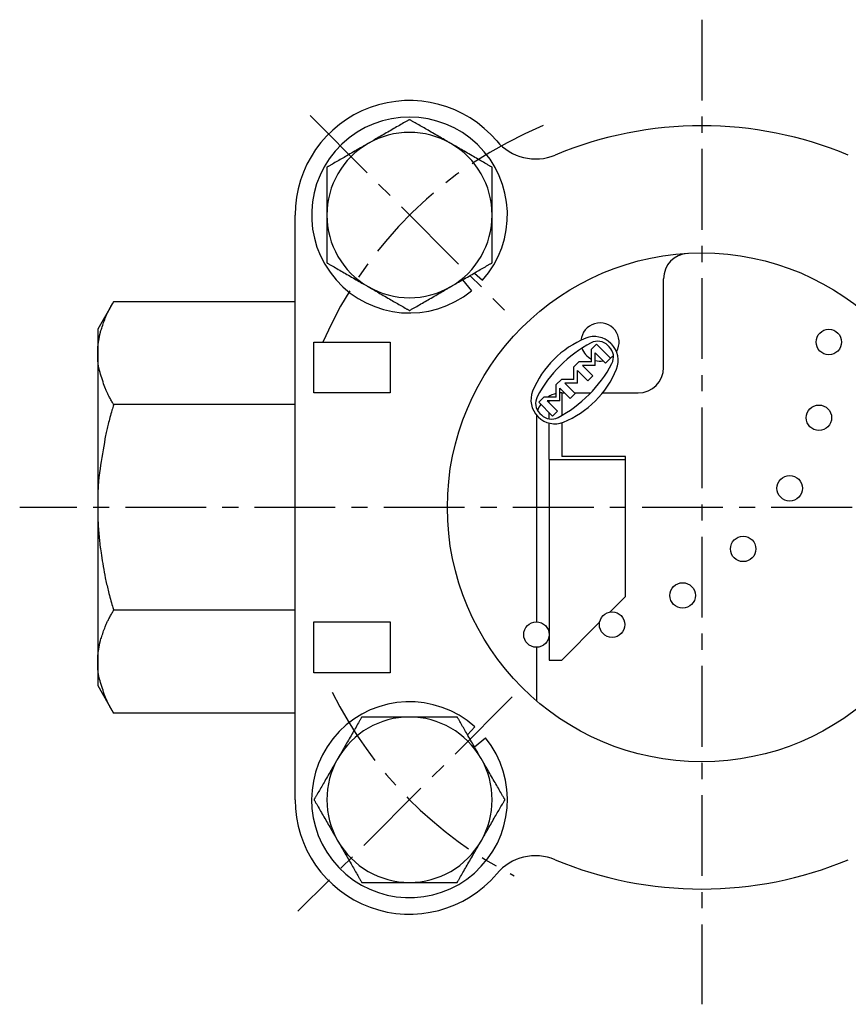
# Model space of a CAD drawing. Extents: x 97 to 347, y 60 to 246.
# Drawn here: x 97 to 162, y 168 to 246 of the extents above; entities that cross this region are included whole.
import ezdxf

# ---------------------------------------------------------------- set-up
doc = ezdxf.new("R2010")
doc.units = 0
doc.linetypes.add('EXLTYPE2', pattern=[10.16, 6.35, -1.27, 1.27, -1.27])
doc.layers.get('0').update_dxf_attribs({"linetype": 'CONTINUOUS'})

msp = doc.modelspace()

# ---------------------------------------------------------------- linework, layer by layer
at = {"color": 1, "linetype": 'EXLTYPE2'}
for p, q in [((150.737, 245.5), (150.737, 168.1)), ((119.937, 237.963), (135.237, 222.663)), ((203.2, 207.163), (97.1, 207.163)), ((135.837, 192.263), (118.987, 175.413))]:
    msp.add_line(p, q, dxfattribs=at)
at = {"color": 3, "linetype": 'CONTINUOUS'}
for p, q in [((118.756, 184.182), (118.756, 230.144)), ((132.859, 225.584), (133.498, 225.013)), ((131.92, 225.042), (132.625, 224.178)), ((147.737, 218.163), (147.737, 225.135)), ((104.487, 223.328), (103.237, 221.163)), ((118.756, 223.328), (104.487, 223.328)), ((103.237, 221.163), (103.237, 219.287)), ((120.237, 216.163), (120.237, 220.163)), ((120.237, 220.163), (126.237, 220.163)), ((126.237, 220.163), (126.237, 216.163)), ((142.469, 219.984), (142.073, 219.588)), ((143.558, 218.895), (142.469, 219.984)), ((143.349, 219.896), (143.471, 219.775)), ((143.349, 219.896), (143.471, 219.775)), ((143.583, 220.058), (143.633, 220.009)), ((143.583, 220.058), (143.633, 220.009)), ((103.237, 219.287), (103.237, 207.163)), ((142.073, 218.598), (142.073, 219.588)), ((143.162, 218.499), (142.353, 219.308)), ((142.353, 218.318), (142.353, 219.308)), ((141.084, 218.598), (140.688, 218.202)), ((142.073, 218.598), (141.084, 218.598)), ((141.364, 218.318), (142.172, 217.509)), ((142.353, 218.318), (141.364, 218.318)), ((143.558, 218.895), (143.162, 218.499)), ((140.688, 217.212), (140.688, 218.202)), ((140.968, 217.922), (141.776, 217.113)), ((140.968, 216.932), (140.968, 217.922)), ((142.172, 217.509), (141.776, 217.113)), ((139.698, 217.212), (139.302, 216.816)), ((139.302, 215.826), (139.302, 216.816)), ((140.688, 217.212), (139.698, 217.212)), ((139.978, 216.932), (140.787, 216.123)), ((140.968, 216.932), (139.978, 216.932)), ((126.237, 216.163), (120.237, 216.163)), ((139.582, 216.536), (140.391, 215.727)), ((139.582, 215.546), (139.582, 216.536)), ((139.737, 216.163), (139.955, 216.163)), ((139.737, 216.163), (139.737, 214.393)), ((140.787, 216.123), (140.391, 215.727)), ((140.747, 216.163), (142.011, 216.163)), ((142.936, 216.163), (145.737, 216.163)), ((118.756, 215.246), (104.487, 215.246)), ((138.312, 215.826), (137.916, 215.43)), ((139.005, 214.341), (137.916, 215.43)), ((139.302, 215.826), (138.312, 215.826)), ((139.401, 214.737), (138.592, 215.546)), ((139.582, 215.546), (138.592, 215.546)), ((138.737, 215.826), (138.737, 215.895)), ((138.737, 215.401), (138.737, 215.546)), ((138.003, 214.551), (138.125, 214.429)), ((138.737, 214.115), (138.737, 214.609)), ((139.401, 214.737), (139.005, 214.341)), ((137.737, 214.163), (137.737, 198.163)), ((137.842, 214.316), (137.891, 214.267)), ((138.737, 210.926), (138.737, 213.788)), ((139.737, 213.822), (139.737, 211.163)), ((138.737, 210.926), (144.737, 210.926)), ((138.737, 210.926), (138.737, 195.163)), ((144.737, 211.163), (139.737, 211.163)), ((144.737, 210.926), (144.737, 211.163)), ((144.737, 200.163), (144.737, 210.926)), ((103.237, 207.163), (103.237, 195.038)), ((143.503, 198.929), (144.737, 200.163)), ((118.756, 199.08), (104.487, 199.08)), ((120.237, 194.163), (120.237, 198.163)), ((120.237, 198.163), (126.237, 198.163)), ((126.237, 198.163), (126.237, 194.163)), ((139.737, 195.163), (142.707, 198.133)), ((137.737, 196.163), (137.737, 191.964)), ((138.737, 195.163), (139.737, 195.163)), ((103.237, 195.038), (103.237, 193.163)), ((126.237, 194.163), (120.237, 194.163)), ((103.237, 193.163), (104.487, 190.997)), ((118.756, 190.997), (104.487, 190.997)), ((132.315, 189.285), (132.886, 189.924)), ((132.858, 188.346), (133.721, 189.05))]:
    msp.add_line(p, q, dxfattribs=at)
at = {"color": 3, "linetype": 'CONTINUOUS', "flags": 128}
for points in [[(127.756, 237.649), (127.752, 237.647), (127.74, 237.64), (127.72, 237.629), (127.695, 237.614), (127.663, 237.595), (127.627, 237.574), (127.586, 237.551), (127.542, 237.525), (127.495, 237.498), (127.445, 237.47), (127.395, 237.441), (127.292, 237.381), (127.186, 237.32), (127.078, 237.258), (126.969, 237.195), (126.859, 237.131), (126.746, 237.066), (126.633, 237.001), (126.519, 236.935), (126.404, 236.869), (126.288, 236.802), (126.172, 236.735), (126.052, 236.665), (125.932, 236.596), (125.812, 236.527), (125.693, 236.458), (125.574, 236.389), (125.456, 236.321), (125.34, 236.254), (125.225, 236.188), (125.112, 236.122), (125.001, 236.058), (124.892, 235.995), (124.838, 235.964), (124.785, 235.934), (124.735, 235.905), (124.688, 235.878), (124.644, 235.853), (124.605, 235.83), (124.572, 235.811), (124.544, 235.795), (124.523, 235.783), (124.511, 235.775), (124.506, 235.773)], [(131.006, 235.773), (131.006, 235.773), (131.005, 235.773), (131.004, 235.774), (131.003, 235.775), (131.001, 235.776), (130.999, 235.777), (130.997, 235.778), (130.995, 235.779), (130.992, 235.781), (130.989, 235.783), (130.986, 235.784), (130.961, 235.799), (130.931, 235.816), (130.896, 235.836), (130.857, 235.859), (130.814, 235.884), (130.767, 235.911), (130.718, 235.939), (130.667, 235.969), (130.613, 236), (130.557, 236.032), (130.501, 236.065), (130.392, 236.128), (130.28, 236.192), (130.166, 236.258), (130.05, 236.325), (129.933, 236.392), (129.815, 236.46), (129.696, 236.529), (129.576, 236.598), (129.456, 236.668), (129.337, 236.737), (129.217, 236.806), (129.111, 236.867), (129.005, 236.928), (128.9, 236.989), (128.796, 237.049), (128.693, 237.108), (128.591, 237.167), (128.49, 237.226), (128.39, 237.283), (128.292, 237.34), (128.195, 237.396), (128.099, 237.451), (128.051, 237.479), (128.005, 237.505), (127.96, 237.531), (127.918, 237.555), (127.88, 237.578), (127.845, 237.598), (127.815, 237.615), (127.79, 237.629), (127.772, 237.64), (127.76, 237.647), (127.756, 237.649)], [(124.506, 235.773), (124.506, 235.773), (124.505, 235.772), (124.504, 235.772), (124.503, 235.771), (124.501, 235.77), (124.499, 235.769), (124.497, 235.768), (124.495, 235.766), (124.492, 235.765), (124.489, 235.763), (124.486, 235.761), (124.461, 235.747), (124.431, 235.729), (124.396, 235.709), (124.357, 235.687), (124.314, 235.662), (124.267, 235.635), (124.218, 235.607), (124.167, 235.577), (124.113, 235.546), (124.057, 235.514), (124.001, 235.481), (123.892, 235.418), (123.78, 235.354), (123.666, 235.288), (123.55, 235.221), (123.433, 235.153), (123.315, 235.085), (123.196, 235.016), (123.076, 234.947), (122.956, 234.878), (122.837, 234.809), (122.717, 234.74), (122.611, 234.679), (122.505, 234.617), (122.4, 234.557), (122.296, 234.497), (122.193, 234.437), (122.091, 234.378), (121.99, 234.32), (121.89, 234.262), (121.792, 234.206), (121.695, 234.15), (121.599, 234.094), (121.551, 234.067), (121.505, 234.04), (121.46, 234.014), (121.418, 233.99), (121.38, 233.968), (121.345, 233.948), (121.315, 233.93), (121.29, 233.916), (121.272, 233.905), (121.26, 233.899), (121.256, 233.896)], [(134.256, 233.896), (134.252, 233.899), (134.24, 233.906), (134.22, 233.917), (134.195, 233.932), (134.163, 233.95), (134.127, 233.971), (134.086, 233.995), (134.042, 234.02), (133.995, 234.047), (133.945, 234.076), (133.895, 234.105), (133.792, 234.165), (133.686, 234.226), (133.578, 234.288), (133.469, 234.351), (133.359, 234.415), (133.246, 234.479), (133.133, 234.545), (133.019, 234.611), (132.904, 234.677), (132.788, 234.744), (132.672, 234.811), (132.552, 234.88), (132.432, 234.95), (132.312, 235.019), (132.193, 235.088), (132.074, 235.156), (131.956, 235.224), (131.84, 235.291), (131.725, 235.358), (131.612, 235.423), (131.501, 235.487), (131.392, 235.55), (131.338, 235.581), (131.285, 235.612), (131.235, 235.641), (131.188, 235.668), (131.144, 235.693), (131.105, 235.716), (131.072, 235.735), (131.044, 235.751), (131.023, 235.763), (131.011, 235.77), (131.006, 235.773)], [(121.256, 233.896), (121.256, 233.893), (121.256, 233.882), (121.256, 233.865), (121.256, 233.843), (121.256, 233.815), (121.256, 233.784), (121.256, 233.748), (121.256, 233.71), (121.256, 233.67), (121.256, 233.628), (121.256, 233.586), (121.256, 233.499), (121.256, 233.413), (121.256, 233.325), (121.256, 233.237), (121.256, 233.147), (121.256, 233.057), (121.256, 232.966), (121.256, 232.874), (121.256, 232.78), (121.256, 232.685), (121.256, 232.589), (121.256, 232.457), (121.256, 232.322), (121.256, 232.186), (121.256, 232.05), (121.256, 231.912), (121.256, 231.775), (121.256, 231.639), (121.256, 231.503), (121.256, 231.37), (121.256, 231.238), (121.256, 231.11), (121.256, 231.031), (121.256, 230.953), (121.256, 230.877), (121.256, 230.802), (121.256, 230.729), (121.256, 230.657), (121.256, 230.587), (121.256, 230.518), (121.256, 230.45), (121.256, 230.384), (121.256, 230.32), (121.256, 230.295), (121.256, 230.272), (121.256, 230.249), (121.256, 230.227), (121.256, 230.207), (121.256, 230.189), (121.256, 230.174), (121.256, 230.161), (121.256, 230.152), (121.256, 230.146), (121.256, 230.144)], [(134.256, 230.144), (134.256, 230.146), (134.256, 230.152), (134.256, 230.161), (134.256, 230.174), (134.256, 230.189), (134.256, 230.207), (134.256, 230.227), (134.256, 230.249), (134.256, 230.272), (134.256, 230.296), (134.256, 230.321), (134.256, 230.385), (134.256, 230.45), (134.256, 230.517), (134.256, 230.586), (134.256, 230.656), (134.256, 230.727), (134.256, 230.8), (134.256, 230.874), (134.256, 230.949), (134.256, 231.026), (134.256, 231.104), (134.256, 231.233), (134.256, 231.364), (134.256, 231.497), (134.256, 231.633), (134.256, 231.769), (134.256, 231.906), (134.256, 232.044), (134.256, 232.181), (134.256, 232.317), (134.256, 232.451), (134.256, 232.584), (134.256, 232.68), (134.256, 232.774), (134.256, 232.868), (134.256, 232.96), (134.256, 233.051), (134.256, 233.142), (134.256, 233.231), (134.256, 233.319), (134.256, 233.407), (134.256, 233.494), (134.256, 233.581), (134.256, 233.624), (134.256, 233.666), (134.256, 233.707), (134.256, 233.746), (134.256, 233.782), (134.256, 233.814), (134.256, 233.842), (134.256, 233.865), (134.256, 233.882), (134.256, 233.893), (134.256, 233.896)], [(121.256, 230.144), (121.256, 230.14), (121.256, 230.128), (121.256, 230.111), (121.256, 230.087), (121.256, 230.058), (121.256, 230.024), (121.256, 229.987), (121.256, 229.947), (121.256, 229.904), (121.256, 229.859), (121.256, 229.814), (121.256, 229.722), (121.256, 229.628), (121.256, 229.534), (121.256, 229.438), (121.256, 229.342), (121.256, 229.244), (121.256, 229.145), (121.256, 229.046), (121.256, 228.945), (121.256, 228.842), (121.256, 228.739), (121.256, 228.606), (121.256, 228.472), (121.256, 228.336), (121.256, 228.201), (121.256, 228.065), (121.256, 227.929), (121.256, 227.795), (121.256, 227.662), (121.256, 227.531), (121.256, 227.403), (121.256, 227.277), (121.256, 227.203), (121.256, 227.13), (121.256, 227.059), (121.256, 226.989), (121.256, 226.92), (121.256, 226.853), (121.256, 226.788), (121.256, 226.724), (121.256, 226.661), (121.256, 226.6), (121.256, 226.541), (121.256, 226.52), (121.256, 226.5), (121.256, 226.48), (121.256, 226.462), (121.256, 226.445), (121.256, 226.43), (121.256, 226.417), (121.256, 226.406), (121.256, 226.398), (121.256, 226.393), (121.256, 226.391)], [(134.256, 226.391), (134.256, 226.393), (134.256, 226.398), (134.256, 226.406), (134.256, 226.417), (134.256, 226.43), (134.256, 226.445), (134.256, 226.462), (134.256, 226.481), (134.256, 226.5), (134.256, 226.521), (134.256, 226.542), (134.256, 226.601), (134.256, 226.661), (134.256, 226.723), (134.256, 226.786), (134.256, 226.851), (134.256, 226.917), (134.256, 226.985), (134.256, 227.054), (134.256, 227.125), (134.256, 227.197), (134.256, 227.27), (134.256, 227.395), (134.256, 227.523), (134.256, 227.654), (134.256, 227.787), (134.256, 227.921), (134.256, 228.057), (134.256, 228.193), (134.256, 228.329), (134.256, 228.464), (134.256, 228.598), (134.256, 228.731), (134.256, 228.834), (134.256, 228.937), (134.256, 229.037), (134.256, 229.137), (134.256, 229.236), (134.256, 229.334), (134.256, 229.43), (134.256, 229.526), (134.256, 229.62), (134.256, 229.714), (134.256, 229.807), (134.256, 229.853), (134.256, 229.899), (134.256, 229.942), (134.256, 229.983), (134.256, 230.022), (134.256, 230.056), (134.256, 230.086), (134.256, 230.11), (134.256, 230.128), (134.256, 230.14), (134.256, 230.144)], [(121.256, 226.391), (121.26, 226.388), (121.272, 226.381), (121.292, 226.37), (121.318, 226.355), (121.349, 226.337), (121.386, 226.316), (121.426, 226.293), (121.471, 226.267), (121.518, 226.24), (121.567, 226.212), (121.617, 226.182), (121.721, 226.123), (121.826, 226.062), (121.934, 226), (122.043, 225.937), (122.154, 225.873), (122.266, 225.808), (122.379, 225.743), (122.493, 225.677), (122.608, 225.61), (122.724, 225.544), (122.84, 225.477), (122.96, 225.407), (123.08, 225.338), (123.2, 225.268), (123.32, 225.2), (123.438, 225.131), (123.556, 225.063), (123.672, 224.996), (123.787, 224.929), (123.9, 224.864), (124.012, 224.8), (124.121, 224.737), (124.174, 224.706), (124.227, 224.676), (124.277, 224.647), (124.324, 224.619), (124.368, 224.594), (124.407, 224.572), (124.44, 224.552), (124.468, 224.536), (124.489, 224.525), (124.502, 224.517), (124.506, 224.514)], [(131.006, 224.514), (131.006, 224.515), (131.007, 224.515), (131.008, 224.516), (131.009, 224.516), (131.011, 224.517), (131.013, 224.518), (131.015, 224.52), (131.018, 224.521), (131.02, 224.523), (131.023, 224.524), (131.026, 224.526), (131.051, 224.541), (131.081, 224.558), (131.116, 224.578), (131.155, 224.601), (131.198, 224.626), (131.245, 224.652), (131.294, 224.681), (131.346, 224.71), (131.399, 224.742), (131.455, 224.774), (131.511, 224.806), (131.621, 224.869), (131.732, 224.934), (131.846, 224.999), (131.962, 225.066), (132.079, 225.134), (132.197, 225.202), (132.316, 225.271), (132.436, 225.34), (132.556, 225.409), (132.676, 225.478), (132.795, 225.547), (132.901, 225.609), (133.007, 225.67), (133.112, 225.73), (133.216, 225.791), (133.319, 225.85), (133.422, 225.909), (133.522, 225.967), (133.622, 226.025), (133.721, 226.082), (133.818, 226.138), (133.913, 226.193), (133.961, 226.22), (134.007, 226.247), (134.052, 226.273), (134.094, 226.297), (134.132, 226.319), (134.167, 226.34), (134.197, 226.357), (134.222, 226.371), (134.24, 226.382), (134.252, 226.389), (134.256, 226.391)], [(124.506, 224.514), (124.506, 224.514), (124.507, 224.514), (124.508, 224.513), (124.509, 224.513), (124.511, 224.512), (124.513, 224.511), (124.515, 224.509), (124.518, 224.508), (124.52, 224.506), (124.523, 224.505), (124.526, 224.503), (124.551, 224.488), (124.581, 224.471), (124.616, 224.451), (124.655, 224.428), (124.698, 224.403), (124.745, 224.377), (124.794, 224.348), (124.846, 224.318), (124.899, 224.287), (124.955, 224.255), (125.011, 224.223), (125.121, 224.16), (125.232, 224.095), (125.346, 224.03), (125.462, 223.963), (125.579, 223.895), (125.697, 223.827), (125.816, 223.758), (125.936, 223.689), (126.056, 223.62), (126.176, 223.551), (126.295, 223.482), (126.401, 223.42), (126.507, 223.359), (126.612, 223.298), (126.716, 223.238), (126.819, 223.179), (126.922, 223.12), (127.022, 223.062), (127.122, 223.004), (127.221, 222.947), (127.318, 222.891), (127.413, 222.836), (127.461, 222.809), (127.507, 222.782), (127.552, 222.756), (127.594, 222.732), (127.632, 222.709), (127.667, 222.689), (127.697, 222.672), (127.722, 222.658), (127.74, 222.647), (127.752, 222.64), (127.756, 222.638)], [(127.756, 222.638), (127.76, 222.641), (127.772, 222.648), (127.792, 222.659), (127.818, 222.674), (127.849, 222.692), (127.886, 222.713), (127.926, 222.736), (127.971, 222.762), (128.018, 222.789), (128.067, 222.817), (128.117, 222.846), (128.221, 222.906), (128.326, 222.967), (128.434, 223.029), (128.543, 223.092), (128.654, 223.156), (128.766, 223.221), (128.879, 223.286), (128.993, 223.352), (129.108, 223.419), (129.224, 223.485), (129.34, 223.552), (129.46, 223.622), (129.58, 223.691), (129.7, 223.76), (129.82, 223.829), (129.938, 223.898), (130.056, 223.966), (130.172, 224.033), (130.287, 224.099), (130.4, 224.165), (130.512, 224.229), (130.621, 224.292), (130.674, 224.323), (130.727, 224.353), (130.777, 224.382), (130.824, 224.41), (130.868, 224.435), (130.907, 224.457), (130.94, 224.477), (130.968, 224.493), (130.989, 224.504), (131.002, 224.512), (131.006, 224.514)], [(103.237, 219.287), (103.237, 219.291), (103.237, 219.303), (103.237, 219.321), (103.237, 219.345), (103.237, 219.373), (103.238, 219.405), (103.238, 219.44), (103.238, 219.476), (103.239, 219.513), (103.24, 219.55), (103.241, 219.586), (103.242, 219.621), (103.243, 219.653), (103.245, 219.684), (103.246, 219.714), (103.248, 219.743), (103.251, 219.771), (103.253, 219.799), (103.256, 219.828), (103.259, 219.856), (103.262, 219.886), (103.266, 219.916), (103.275, 219.981), (103.284, 220.05), (103.295, 220.123), (103.307, 220.197), (103.319, 220.272), (103.331, 220.347), (103.343, 220.42), (103.356, 220.49), (103.368, 220.556), (103.379, 220.618), (103.39, 220.672), (103.395, 220.697), (103.4, 220.721), (103.405, 220.743), (103.409, 220.764), (103.414, 220.784), (103.419, 220.804), (103.424, 220.824), (103.429, 220.843), (103.435, 220.864), (103.44, 220.885), (103.447, 220.907), (103.468, 220.981), (103.494, 221.066), (103.523, 221.16), (103.556, 221.261), (103.59, 221.368), (103.627, 221.478), (103.665, 221.59), (103.704, 221.703), (103.744, 221.814), (103.784, 221.922), (103.824, 222.025), (103.85, 222.093), (103.877, 222.159), (103.904, 222.222), (103.931, 222.284), (103.959, 222.345), (103.987, 222.406), (104.017, 222.467), (104.048, 222.53), (104.08, 222.593), (104.115, 222.659), (104.151, 222.728), (104.191, 222.801), (104.232, 222.877), (104.274, 222.952), (104.315, 223.025), (104.354, 223.095), (104.39, 223.159), (104.422, 223.215), (104.449, 223.262), (104.47, 223.298), (104.483, 223.32), (104.487, 223.328)], [(104.487, 215.246), (104.483, 215.254), (104.47, 215.276), (104.449, 215.312), (104.422, 215.359), (104.391, 215.415), (104.355, 215.478), (104.316, 215.546), (104.276, 215.618), (104.235, 215.692), (104.195, 215.765), (104.156, 215.836), (104.121, 215.901), (104.088, 215.963), (104.058, 216.022), (104.029, 216.08), (104.002, 216.136), (103.976, 216.191), (103.951, 216.246), (103.926, 216.302), (103.902, 216.359), (103.878, 216.418), (103.853, 216.48), (103.805, 216.605), (103.755, 216.741), (103.704, 216.883), (103.653, 217.031), (103.603, 217.182), (103.554, 217.334), (103.507, 217.485), (103.462, 217.634), (103.421, 217.778), (103.383, 217.915), (103.35, 218.043), (103.336, 218.101), (103.323, 218.158), (103.311, 218.214), (103.3, 218.269), (103.291, 218.324), (103.282, 218.379), (103.274, 218.436), (103.267, 218.494), (103.261, 218.555), (103.256, 218.62), (103.252, 218.687), (103.248, 218.759), (103.245, 218.833), (103.243, 218.908), (103.241, 218.981), (103.239, 219.05), (103.238, 219.114), (103.238, 219.171), (103.237, 219.219), (103.237, 219.256), (103.237, 219.279), (103.237, 219.287)], [(104.487, 215.246), (104.483, 215.23), (104.47, 215.186), (104.45, 215.116), (104.424, 215.025), (104.393, 214.916), (104.358, 214.794), (104.321, 214.66), (104.281, 214.52), (104.241, 214.377), (104.202, 214.234), (104.164, 214.096), (104.129, 213.963), (104.095, 213.837), (104.064, 213.716), (104.035, 213.6), (104.007, 213.486), (103.981, 213.375), (103.956, 213.264), (103.931, 213.152), (103.907, 213.039), (103.882, 212.922), (103.858, 212.801), (103.808, 212.545), (103.758, 212.272), (103.706, 211.984), (103.655, 211.686), (103.604, 211.382), (103.555, 211.076), (103.508, 210.772), (103.463, 210.474), (103.422, 210.186), (103.384, 209.912), (103.351, 209.656), (103.337, 209.536), (103.323, 209.42), (103.311, 209.308), (103.301, 209.196), (103.291, 209.086), (103.282, 208.974), (103.274, 208.86), (103.267, 208.743), (103.261, 208.621), (103.256, 208.494), (103.252, 208.359), (103.248, 208.215), (103.245, 208.067), (103.243, 207.919), (103.241, 207.773), (103.239, 207.634), (103.238, 207.506), (103.238, 207.393), (103.237, 207.298), (103.237, 207.225), (103.237, 207.179), (103.237, 207.163)], [(103.237, 207.163), (103.237, 207.155), (103.237, 207.131), (103.237, 207.095), (103.237, 207.048), (103.237, 206.991), (103.238, 206.927), (103.238, 206.858), (103.238, 206.785), (103.239, 206.711), (103.24, 206.637), (103.241, 206.566), (103.242, 206.498), (103.243, 206.433), (103.244, 206.372), (103.246, 206.312), (103.248, 206.255), (103.25, 206.199), (103.253, 206.142), (103.256, 206.086), (103.259, 206.029), (103.262, 205.97), (103.266, 205.909), (103.274, 205.779), (103.284, 205.639), (103.295, 205.493), (103.307, 205.343), (103.319, 205.191), (103.331, 205.039), (103.344, 204.891), (103.356, 204.748), (103.369, 204.614), (103.38, 204.49), (103.391, 204.378), (103.396, 204.328), (103.401, 204.281), (103.406, 204.237), (103.411, 204.195), (103.416, 204.154), (103.421, 204.114), (103.426, 204.074), (103.431, 204.034), (103.437, 203.992), (103.443, 203.949), (103.449, 203.904), (103.471, 203.754), (103.498, 203.582), (103.527, 203.391), (103.56, 203.187), (103.595, 202.971), (103.633, 202.747), (103.672, 202.52), (103.712, 202.291), (103.752, 202.066), (103.793, 201.846), (103.834, 201.637), (103.86, 201.505), (103.886, 201.377), (103.913, 201.253), (103.94, 201.131), (103.967, 201.011), (103.995, 200.89), (104.025, 200.769), (104.056, 200.645), (104.088, 200.518), (104.123, 200.386), (104.16, 200.249), (104.199, 200.105), (104.239, 199.959), (104.28, 199.812), (104.32, 199.67), (104.358, 199.535), (104.393, 199.41), (104.424, 199.301), (104.45, 199.21), (104.47, 199.14), (104.483, 199.095), (104.487, 199.08)], [(103.237, 195.038), (103.237, 195.042), (103.237, 195.054), (103.237, 195.072), (103.237, 195.096), (103.237, 195.124), (103.238, 195.156), (103.238, 195.191), (103.238, 195.227), (103.239, 195.265), (103.24, 195.302), (103.241, 195.338), (103.242, 195.372), (103.243, 195.404), (103.245, 195.435), (103.246, 195.465), (103.248, 195.494), (103.251, 195.522), (103.253, 195.551), (103.256, 195.579), (103.259, 195.608), (103.262, 195.637), (103.266, 195.668), (103.275, 195.732), (103.284, 195.802), (103.295, 195.874), (103.307, 195.948), (103.319, 196.023), (103.331, 196.098), (103.343, 196.171), (103.356, 196.241), (103.368, 196.308), (103.379, 196.369), (103.39, 196.424), (103.395, 196.449), (103.4, 196.472), (103.405, 196.494), (103.409, 196.515), (103.414, 196.535), (103.419, 196.555), (103.424, 196.575), (103.429, 196.595), (103.435, 196.615), (103.44, 196.636), (103.447, 196.658), (103.468, 196.732), (103.494, 196.818), (103.523, 196.912), (103.556, 197.013), (103.59, 197.119), (103.627, 197.23), (103.665, 197.342), (103.704, 197.454), (103.744, 197.565), (103.784, 197.673), (103.824, 197.777), (103.85, 197.844), (103.877, 197.91), (103.904, 197.973), (103.931, 198.035), (103.959, 198.097), (103.987, 198.157), (104.017, 198.219), (104.048, 198.281), (104.08, 198.345), (104.115, 198.41), (104.151, 198.479), (104.191, 198.553), (104.232, 198.628), (104.274, 198.703), (104.315, 198.777), (104.354, 198.846), (104.39, 198.91), (104.422, 198.966), (104.449, 199.013), (104.47, 199.049), (104.483, 199.072), (104.487, 199.08)], [(104.487, 190.997), (104.483, 191.005), (104.47, 191.028), (104.449, 191.063), (104.422, 191.11), (104.391, 191.166), (104.355, 191.229), (104.316, 191.298), (104.276, 191.37), (104.235, 191.443), (104.195, 191.516), (104.156, 191.587), (104.121, 191.652), (104.088, 191.714), (104.058, 191.774), (104.029, 191.831), (104.002, 191.887), (103.976, 191.942), (103.951, 191.998), (103.926, 192.054), (103.902, 192.111), (103.878, 192.17), (103.853, 192.231), (103.805, 192.357), (103.755, 192.492), (103.704, 192.634), (103.653, 192.782), (103.603, 192.933), (103.554, 193.085), (103.507, 193.236), (103.462, 193.385), (103.421, 193.529), (103.383, 193.666), (103.35, 193.794), (103.336, 193.853), (103.323, 193.91), (103.311, 193.965), (103.3, 194.02), (103.291, 194.075), (103.282, 194.131), (103.274, 194.187), (103.267, 194.246), (103.261, 194.307), (103.256, 194.371), (103.252, 194.439), (103.248, 194.51), (103.245, 194.584), (103.243, 194.659), (103.241, 194.732), (103.239, 194.802), (103.238, 194.866), (103.238, 194.923), (103.237, 194.97), (103.237, 195.007), (103.237, 195.03), (103.237, 195.038)], [(124.003, 190.682), (124.001, 190.677), (123.994, 190.665), (123.983, 190.646), (123.968, 190.62), (123.95, 190.589), (123.928, 190.552), (123.905, 190.511), (123.879, 190.467), (123.852, 190.42), (123.824, 190.371), (123.795, 190.321), (123.735, 190.217), (123.674, 190.112), (123.612, 190.004), (123.549, 189.895), (123.485, 189.784), (123.42, 189.672), (123.355, 189.559), (123.289, 189.445), (123.223, 189.33), (123.156, 189.214), (123.089, 189.098), (123.02, 188.978), (122.95, 188.858), (122.881, 188.738), (122.812, 188.618), (122.743, 188.5), (122.675, 188.382), (122.608, 188.265), (122.542, 188.15), (122.477, 188.037), (122.412, 187.926), (122.349, 187.817), (122.318, 187.763), (122.288, 187.711), (122.259, 187.661), (122.232, 187.613), (122.207, 187.57), (122.184, 187.531), (122.165, 187.497), (122.149, 187.47), (122.137, 187.449), (122.129, 187.436), (122.127, 187.432)], [(127.756, 190.682), (127.754, 190.682), (127.748, 190.682), (127.738, 190.682), (127.726, 190.682), (127.71, 190.682), (127.692, 190.682), (127.672, 190.682), (127.651, 190.682), (127.628, 190.682), (127.604, 190.682), (127.579, 190.682), (127.515, 190.682), (127.45, 190.682), (127.383, 190.682), (127.314, 190.682), (127.244, 190.682), (127.173, 190.682), (127.1, 190.682), (127.026, 190.682), (126.95, 190.682), (126.874, 190.682), (126.795, 190.682), (126.667, 190.682), (126.536, 190.682), (126.402, 190.682), (126.267, 190.682), (126.13, 190.682), (125.993, 190.682), (125.856, 190.682), (125.719, 190.682), (125.583, 190.682), (125.448, 190.682), (125.316, 190.682), (125.22, 190.682), (125.125, 190.682), (125.032, 190.682), (124.939, 190.682), (124.848, 190.682), (124.758, 190.682), (124.669, 190.682), (124.58, 190.682), (124.493, 190.682), (124.405, 190.682), (124.319, 190.682), (124.276, 190.682), (124.233, 190.682), (124.192, 190.682), (124.154, 190.682), (124.118, 190.682), (124.086, 190.682), (124.058, 190.682), (124.035, 190.682), (124.018, 190.682), (124.007, 190.682), (124.003, 190.682)], [(131.509, 190.682), (131.507, 190.682), (131.502, 190.682), (131.494, 190.682), (131.483, 190.682), (131.47, 190.682), (131.455, 190.682), (131.437, 190.682), (131.419, 190.682), (131.399, 190.682), (131.379, 190.682), (131.358, 190.682), (131.299, 190.682), (131.239, 190.682), (131.177, 190.682), (131.113, 190.682), (131.049, 190.682), (130.982, 190.682), (130.915, 190.682), (130.845, 190.682), (130.775, 190.682), (130.703, 190.682), (130.63, 190.682), (130.505, 190.682), (130.376, 190.682), (130.246, 190.682), (130.113, 190.682), (129.978, 190.682), (129.843, 190.682), (129.707, 190.682), (129.571, 190.682), (129.436, 190.682), (129.302, 190.682), (129.169, 190.682), (129.065, 190.682), (128.963, 190.682), (128.862, 190.682), (128.762, 190.682), (128.664, 190.682), (128.566, 190.682), (128.469, 190.682), (128.374, 190.682), (128.279, 190.682), (128.186, 190.682), (128.093, 190.682), (128.046, 190.682), (128.001, 190.682), (127.957, 190.682), (127.916, 190.682), (127.878, 190.682), (127.844, 190.682), (127.814, 190.682), (127.79, 190.682), (127.772, 190.682), (127.76, 190.682), (127.756, 190.682)], [(133.385, 187.432), (133.385, 187.432), (133.385, 187.433), (133.384, 187.434), (133.383, 187.435), (133.382, 187.437), (133.381, 187.439), (133.38, 187.441), (133.379, 187.443), (133.377, 187.446), (133.375, 187.449), (133.374, 187.452), (133.359, 187.477), (133.342, 187.507), (133.322, 187.542), (133.299, 187.581), (133.274, 187.624), (133.247, 187.67), (133.219, 187.719), (133.189, 187.771), (133.158, 187.825), (133.126, 187.88), (133.093, 187.937), (133.03, 188.046), (132.966, 188.158), (132.9, 188.272), (132.834, 188.387), (132.766, 188.504), (132.698, 188.623), (132.629, 188.742), (132.56, 188.862), (132.49, 188.982), (132.421, 189.101), (132.353, 189.22), (132.291, 189.327), (132.23, 189.433), (132.169, 189.538), (132.109, 189.642), (132.05, 189.745), (131.991, 189.847), (131.932, 189.948), (131.875, 190.048), (131.818, 190.146), (131.762, 190.243), (131.707, 190.339), (131.679, 190.386), (131.653, 190.433), (131.627, 190.477), (131.603, 190.519), (131.58, 190.558), (131.56, 190.593), (131.543, 190.623), (131.529, 190.648), (131.518, 190.666), (131.511, 190.678), (131.509, 190.682)], [(122.127, 187.432), (122.127, 187.431), (122.126, 187.431), (122.126, 187.43), (122.125, 187.428), (122.124, 187.427), (122.123, 187.425), (122.122, 187.423), (122.12, 187.42), (122.119, 187.418), (122.117, 187.415), (122.115, 187.412), (122.101, 187.387), (122.083, 187.356), (122.063, 187.321), (122.041, 187.282), (122.016, 187.239), (121.989, 187.193), (121.961, 187.144), (121.931, 187.092), (121.9, 187.038), (121.868, 186.983), (121.835, 186.926), (121.772, 186.817), (121.708, 186.706), (121.642, 186.592), (121.575, 186.476), (121.508, 186.359), (121.439, 186.241), (121.37, 186.121), (121.301, 186.002), (121.232, 185.882), (121.163, 185.762), (121.094, 185.643), (121.033, 185.536), (120.972, 185.431), (120.911, 185.326), (120.851, 185.221), (120.791, 185.118), (120.732, 185.016), (120.674, 184.915), (120.616, 184.816), (120.56, 184.717), (120.504, 184.62), (120.449, 184.525), (120.421, 184.477), (120.394, 184.431), (120.369, 184.386), (120.344, 184.344), (120.322, 184.305), (120.302, 184.271), (120.284, 184.24), (120.27, 184.216), (120.26, 184.197), (120.253, 184.186), (120.251, 184.182)], [(135.262, 184.182), (135.259, 184.186), (135.252, 184.198), (135.241, 184.217), (135.226, 184.243), (135.208, 184.275), (135.187, 184.311), (135.163, 184.352), (135.138, 184.396), (135.111, 184.443), (135.082, 184.492), (135.053, 184.543), (134.993, 184.646), (134.932, 184.752), (134.87, 184.859), (134.807, 184.968), (134.743, 185.079), (134.679, 185.191), (134.613, 185.305), (134.547, 185.419), (134.481, 185.534), (134.414, 185.649), (134.347, 185.765), (134.278, 185.886), (134.208, 186.006), (134.139, 186.126), (134.07, 186.245), (134.002, 186.364), (133.934, 186.482), (133.867, 186.598), (133.8, 186.713), (133.735, 186.826), (133.671, 186.937), (133.608, 187.046), (133.577, 187.1), (133.546, 187.153), (133.517, 187.203), (133.49, 187.25), (133.465, 187.294), (133.442, 187.333), (133.423, 187.366), (133.407, 187.394), (133.395, 187.414), (133.388, 187.427), (133.385, 187.432)], [(120.251, 184.182), (120.253, 184.177), (120.26, 184.165), (120.271, 184.146), (120.286, 184.12), (120.304, 184.089), (120.325, 184.052), (120.349, 184.011), (120.374, 183.967), (120.402, 183.92), (120.43, 183.871), (120.459, 183.821), (120.519, 183.717), (120.58, 183.612), (120.642, 183.504), (120.705, 183.395), (120.769, 183.284), (120.833, 183.172), (120.899, 183.059), (120.965, 182.945), (121.031, 182.83), (121.098, 182.714), (121.165, 182.598), (121.234, 182.478), (121.304, 182.358), (121.373, 182.238), (121.442, 182.118), (121.51, 182), (121.578, 181.882), (121.646, 181.765), (121.712, 181.65), (121.777, 181.537), (121.841, 181.426), (121.904, 181.317), (121.935, 181.263), (121.966, 181.211), (121.995, 181.161), (122.022, 181.113), (122.047, 181.07), (122.07, 181.031), (122.089, 180.997), (122.105, 180.97), (122.117, 180.949), (122.124, 180.936), (122.127, 180.932)], [(133.385, 180.932), (133.385, 180.932), (133.386, 180.933), (133.386, 180.934), (133.387, 180.935), (133.388, 180.937), (133.389, 180.939), (133.39, 180.941), (133.392, 180.943), (133.393, 180.946), (133.395, 180.949), (133.397, 180.952), (133.411, 180.977), (133.429, 181.007), (133.449, 181.042), (133.471, 181.081), (133.496, 181.124), (133.523, 181.17), (133.551, 181.219), (133.581, 181.271), (133.612, 181.325), (133.644, 181.38), (133.677, 181.437), (133.74, 181.546), (133.804, 181.658), (133.87, 181.772), (133.937, 181.887), (134.005, 182.004), (134.073, 182.123), (134.142, 182.242), (134.211, 182.362), (134.28, 182.482), (134.349, 182.601), (134.418, 182.72), (134.479, 182.827), (134.541, 182.933), (134.601, 183.038), (134.661, 183.142), (134.721, 183.245), (134.78, 183.347), (134.838, 183.448), (134.896, 183.548), (134.952, 183.646), (135.008, 183.743), (135.064, 183.839), (135.091, 183.886), (135.118, 183.933), (135.144, 183.977), (135.168, 184.019), (135.19, 184.058), (135.21, 184.093), (135.228, 184.123), (135.242, 184.148), (135.253, 184.166), (135.259, 184.178), (135.262, 184.182)], [(122.127, 180.932), (122.127, 180.931), (122.127, 180.931), (122.128, 180.93), (122.129, 180.928), (122.13, 180.927), (122.131, 180.925), (122.132, 180.923), (122.134, 180.92), (122.135, 180.918), (122.137, 180.915), (122.138, 180.912), (122.153, 180.887), (122.17, 180.856), (122.191, 180.821), (122.213, 180.782), (122.238, 180.739), (122.265, 180.693), (122.293, 180.644), (122.323, 180.592), (122.354, 180.538), (122.386, 180.483), (122.419, 180.426), (122.482, 180.317), (122.546, 180.206), (122.612, 180.092), (122.679, 179.976), (122.746, 179.859), (122.815, 179.741), (122.883, 179.621), (122.952, 179.502), (123.022, 179.382), (123.091, 179.262), (123.16, 179.143), (123.221, 179.036), (123.282, 178.931), (123.343, 178.826), (123.403, 178.721), (123.463, 178.618), (123.521, 178.516), (123.58, 178.415), (123.637, 178.316), (123.694, 178.217), (123.75, 178.12), (123.805, 178.025), (123.833, 177.977), (123.86, 177.931), (123.885, 177.886), (123.91, 177.844), (123.932, 177.805), (123.952, 177.771), (123.969, 177.74), (123.984, 177.716), (123.994, 177.697), (124.001, 177.686), (124.003, 177.682)], [(131.509, 177.682), (131.511, 177.686), (131.518, 177.698), (131.529, 177.717), (131.544, 177.743), (131.563, 177.775), (131.584, 177.811), (131.607, 177.852), (131.633, 177.896), (131.66, 177.943), (131.688, 177.992), (131.717, 178.043), (131.777, 178.146), (131.838, 178.252), (131.9, 178.359), (131.963, 178.468), (132.027, 178.579), (132.092, 178.691), (132.157, 178.805), (132.223, 178.919), (132.289, 179.034), (132.356, 179.149), (132.423, 179.265), (132.493, 179.386), (132.562, 179.506), (132.631, 179.626), (132.7, 179.745), (132.769, 179.864), (132.837, 179.982), (132.904, 180.098), (132.97, 180.213), (133.036, 180.326), (133.1, 180.437), (133.163, 180.546), (133.194, 180.6), (133.224, 180.653), (133.253, 180.703), (133.28, 180.75), (133.305, 180.794), (133.328, 180.833), (133.347, 180.866), (133.363, 180.894), (133.375, 180.914), (133.383, 180.927), (133.385, 180.932)], [(124.003, 177.682), (124.007, 177.682), (124.018, 177.682), (124.035, 177.682), (124.057, 177.682), (124.085, 177.682), (124.116, 177.682), (124.151, 177.682), (124.189, 177.682), (124.23, 177.682), (124.271, 177.682), (124.314, 177.682), (124.4, 177.682), (124.487, 177.682), (124.575, 177.682), (124.663, 177.682), (124.752, 177.682), (124.843, 177.682), (124.934, 177.682), (125.026, 177.682), (125.12, 177.682), (125.214, 177.682), (125.311, 177.682), (125.443, 177.682), (125.577, 177.682), (125.713, 177.682), (125.85, 177.682), (125.987, 177.682), (126.125, 177.682), (126.261, 177.682), (126.397, 177.682), (126.53, 177.682), (126.661, 177.682), (126.79, 177.682), (126.869, 177.682), (126.946, 177.682), (127.022, 177.682), (127.097, 177.682), (127.171, 177.682), (127.242, 177.682), (127.313, 177.682), (127.382, 177.682), (127.449, 177.682), (127.515, 177.682), (127.58, 177.682), (127.604, 177.682), (127.628, 177.682), (127.651, 177.682), (127.673, 177.682), (127.693, 177.682), (127.71, 177.682), (127.726, 177.682), (127.739, 177.682), (127.748, 177.682), (127.754, 177.682), (127.756, 177.682)], [(127.756, 177.682), (127.76, 177.682), (127.771, 177.682), (127.789, 177.682), (127.813, 177.682), (127.842, 177.682), (127.875, 177.682), (127.913, 177.682), (127.953, 177.682), (127.996, 177.682), (128.04, 177.682), (128.086, 177.682), (128.178, 177.682), (128.271, 177.682), (128.366, 177.682), (128.461, 177.682), (128.558, 177.682), (128.656, 177.682), (128.754, 177.682), (128.854, 177.682), (128.955, 177.682), (129.057, 177.682), (129.161, 177.682), (129.294, 177.682), (129.428, 177.682), (129.563, 177.682), (129.699, 177.682), (129.835, 177.682), (129.97, 177.682), (130.105, 177.682), (130.238, 177.682), (130.369, 177.682), (130.497, 177.682), (130.623, 177.682), (130.697, 177.682), (130.769, 177.682), (130.841, 177.682), (130.911, 177.682), (130.979, 177.682), (131.046, 177.682), (131.112, 177.682), (131.176, 177.682), (131.238, 177.682), (131.299, 177.682), (131.358, 177.682), (131.379, 177.682), (131.4, 177.682), (131.419, 177.682), (131.438, 177.682), (131.455, 177.682), (131.47, 177.682), (131.483, 177.682), (131.494, 177.682), (131.502, 177.682), (131.507, 177.682), (131.509, 177.682)]]:
    msp.add_lwpolyline(points, dxfattribs=at)
at = {"color": 3, "linetype": 'CONTINUOUS'}
for centre, radius in [((150.737, 207.163), 20), ((160.737, 220.163), 1), ((159.953, 214.21), 1), ((157.656, 208.663), 1), ((154, 203.899), 1), ((149.237, 200.244), 1), ((143.69, 197.946), 1), ((137.737, 197.163), 1)]:
    msp.add_circle(centre, radius, dxfattribs=at)
for centre, radius, start, end in [((127.756, 230.144), 9, 40.29919, 180), ((127.756, 230.144), 7.7, 318.22059, 309.22059), ((150.737, 207.163), 30, 67.39978, 112.60022), ((127.756, 230.144), 6.5, 60, 120), ((127.756, 230.144), 6.5, 120, 180), ((127.756, 230.144), 6.5, 0, 60), ((137.671, 238.552), 4, 220.29919, 292.60022), ((127.756, 230.144), 6.5, 180, 240), ((127.756, 230.144), 6.5, 300, 0), ((149.737, 225.135), 2, 93.18474, 180), ((127.756, 230.144), 6.5, 240, 300), ((142.737, 220.163), 1.5, 329.70339, 174.87248), ((142.296, 218.771), 1.82, 45, 112.03032), ((144.449, 213.45), 7.56, 112.03032, 157.96968), ((146.726, 211.173), 10.08, 117.73, 152.27), ((142.557, 219.104), 1.12, 45, 117.73), ((142.346, 218.722), 1.82, 337.96968, 45), ((142.737, 220.163), 1.5, 198.80346, 243.74424), ((142.679, 218.983), 1.12, 332.27, 45), ((142.737, 220.163), 1.5, 302.85596, 314.74222), ((134.748, 223.152), 10.08, 297.73, 332.27), ((142.737, 220.163), 1.5, 255.18421, 279.28856), ((137.025, 220.875), 7.56, 292.03032, 337.96968), ((145.737, 218.163), 2, 270, 0), ((139.128, 215.603), 1.82, 157.96968, 225), ((139.737, 214.163), 2, 102.57476, 123.7191), ((139.737, 214.163), 2, 90, 94.45714), ((138.795, 215.343), 1.12, 152.27, 225), ((139.737, 214.163), 2, 146.29129, 162.28153), ((139.737, 214.163), 2, 172.84004, 180), ((138.917, 215.221), 1.12, 225, 297.73), ((139.178, 215.554), 1.82, 225, 292.03032), ((127.756, 184.182), 7.7, 48.22059, 39.22059), ((127.756, 184.182), 6.5, 90, 150), ((127.756, 184.182), 6.5, 30, 90), ((127.756, 184.182), 6.5, 150, 210), ((127.756, 184.182), 6.5, 330, 30), ((127.756, 184.182), 9, 180, 319.70081), ((127.756, 184.182), 6.5, 210, 270), ((127.756, 184.182), 6.5, 270, 330), ((137.671, 175.774), 4, 67.39978, 139.70081), ((150.737, 207.163), 30, 247.39978, 292.60022)]:
    msp.add_arc(centre, radius, start, end, dxfattribs=at)
at = {"color": 1, "linetype": 'EXLTYPE2'}
for start, end in [(112.57254, 156.42182), (206.55554, 243.03448)]:
    msp.add_arc((150.737, 207.163), 32.5, start, end, dxfattribs=at)

doc.saveas('drawing.dxf')
